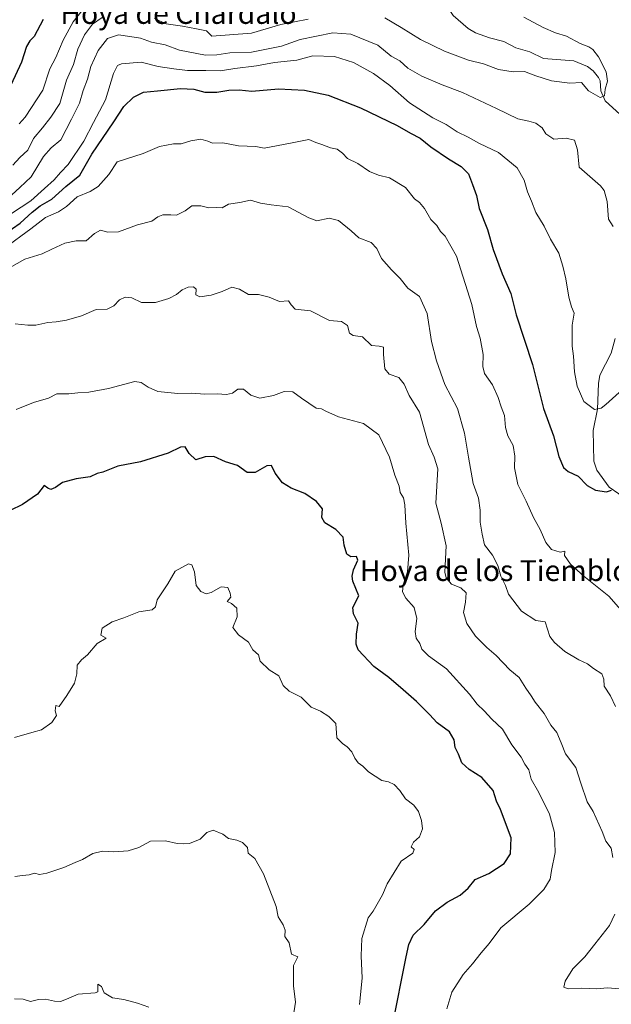
# Model space of a CAD drawing. Units: metres. Extents: x 648482 to 651947, y 4725399 to 4727786.
# Drawn here: x 649441 to 649668, y 4726809 to 4727187 of the extents above; entities that cross this region are included whole.
import ezdxf
from ezdxf.enums import TextEntityAlignment as Align

# ---------------------------------------------------------------- set-up
doc = ezdxf.new("R2010")
doc.units = ezdxf.units.M
doc.header["$MEASUREMENT"] = 0
for name, color, linetype, lineweight in [('Corriente natural lineal', 142, 'Continuous', 13), ('Curva de nivel maestra', 30, 'Continuous', 30), ('Curva de nivel normal', 30, 'Continuous', 0), ('Texto cartográfico', 7, 'Continuous', 0)]:
    doc.layers.add(name, color=color, linetype=linetype, lineweight=lineweight)
doc.styles.add('Style-Arial', font='txt')

msp = doc.modelspace()

# ---------------------------------------------------------------- linework, layer by layer
at = {"layer": 'Corriente natural lineal', "color": 142, "linetype": 'Continuous', "lineweight": 13}
for points in [[(649671.3289, 4727150.1199, 735.1779), (649665.615, 4727155.3923, 734.9426), (649663.8982, 4727159.1785, 734.7603), (649663.6644, 4727162.9957, 734.7167), (649663.1099, 4727164.3755, 734.7273), (649660.968, 4727166.95, 734.6193), (649658.8845, 4727168.5478, 734.4557), (649653.5876, 4727170.6949, 734.148), (649641.9148, 4727171.5888, 733.0809), (649636.6677, 4727174.1961, 732.8034), (649631.3131, 4727175.7577, 732.484), (649626.6701, 4727178.2121, 732.1459), (649621.2177, 4727179.5563, 731.7864), (649615.8072, 4727181.4233, 731.382), (649613.0015, 4727183.1061, 731.1173), (649607.2775, 4727188.0722, 730.523), (649604.4257, 4727192.3052, 730.1282), (649603.0593, 4727196.2273, 729.7523), (649598.29, 4727200.7599, 729.0088), (649589.5224, 4727205.7188, 728.266), (649581.6301, 4727206.5201, 727.9525)], [(649674.5028, 4727002.0962, 750.3304), (649667.1142, 4727007.1396, 749.2512), (649662.4536, 4727013.6978, 748.2201), (649661.1966, 4727017.0797, 747.918), (649661.0366, 4727028.9464, 745.8601), (649662.6906, 4727037.1218, 744.6932), (649663.0687, 4727046.9734, 743.5945), (649663.5594, 4727050.1064, 743.4122), (649667.9623, 4727058.5155, 742.3698), (649669.4488, 4727064.1332, 741.8062)]]:
    msp.add_polyline3d(points, dxfattribs=at)
at = {"layer": 'Curva de nivel maestra', "color": 30, "linetype": 'Continuous', "lineweight": 30, "flags": 128}
for points, elevation in [([(649449.93, 4727186.5601), (649446.47, 4727180.0401), (649444.78, 4727178.4501), (649443.51, 4727176.1801), (649441.69, 4727170.2201), (649437.5, 4727161.4001)], 725), ([(649432.12, 4727102.3201), (649441.16, 4727108.4401), (649445.76, 4727112.7101), (649448.76, 4727115.0401), (649453.25, 4727117.7001), (649458.7, 4727122.5201), (649464.04, 4727126.8101), (649468.66, 4727134.9801), (649477.04, 4727147.3701), (649480.94, 4727153.1901), (649484.56, 4727156.7901), (649488.43, 4727158.7001), (649493.78, 4727159.1601), (649502.65, 4727160.0601), (649507.73, 4727159.8301), (649512.04, 4727158.7201), (649516.62, 4727158.7201), (649521.18, 4727159.5401), (649525.17, 4727159.5501), (649530.06, 4727159.1201), (649540.28, 4727159.9601), (649550.28, 4727159.4501), (649559.32, 4727157.5301), (649571.76, 4727152.7001), (649585.84, 4727145.9201), (649590.94, 4727142.9201), (649594.62, 4727141.0201), (649598.67, 4727137.7701), (649605.45, 4727133.0801), (649610.32, 4727130.1801), (649613.12, 4727127.4301), (649614.75, 4727123.2801), (649616.27, 4727119.1201), (649617.3, 4727114.0801), (649620.5, 4727106.0001), (649622.63, 4727098.3701), (649626.13, 4727089.0701), (649629.36, 4727081.5101), (649631.41, 4727073.2601), (649637.76, 4727054.1801), (649641.92, 4727037.3401), (649645.75, 4727026.8401), (649647.82, 4727018.9101), (649649.56, 4727014.6501), (649651.39, 4727013.1401), (649655.24, 4727011.3201), (649658.64, 4727007.7301), (649661.89, 4727005.9801), (649666.1, 4727005.3001), (649668.03, 4727006.0501)], 750), ([(649583.96, 4726800.5901), (649589.18, 4726826.9301), (649590.24, 4726831.6601), (649591.99, 4726835.2601), (649596.16, 4726839.3701), (649600.54, 4726844.5401), (649604.94, 4726847.8801), (649610.02, 4726850.5901), (649613.02, 4726853.3001), (649615.78, 4726856.6001), (649620.92, 4726858.9601), (649626.88, 4726862.7201), (649629.27, 4726866.4801), (649629.53, 4726872.5601), (649625.48, 4726883.5101), (649623.96, 4726886.7001), (649622.6, 4726890.7301), (649618.28, 4726895.7401), (649613.36, 4726898.7901), (649610.66, 4726901.3601), (649609.28, 4726904.7001), (649608, 4726907.2401), (649607.66, 4726910.2101), (649605.86, 4726913.2401), (649601.14, 4726916.7401), (649598.13, 4726919.9401), (649593.16, 4726924.9801), (649588.04, 4726929.3301), (649582.63, 4726934.0701), (649576.79, 4726938.3101), (649570.82, 4726944.7901), (649570.04, 4726946.9501), (649570.17, 4726950.7001), (649570.82, 4726955.0301), (649568.99, 4726958.5901), (649568.82, 4726960.9201), (649571.05, 4726965.4801), (649568.78, 4726971.1301), (649568.51, 4726973.0401), (649569.03, 4726975.4801), (649570.69, 4726979.1201), (649570.13, 4726980.5601), (649568.02, 4726980.4401), (649566.45, 4726981.4501), (649565.48, 4726984.8401), (649565.02, 4726988.0001), (649562.22, 4726990.9101), (649558.07, 4726993.5001), (649556.85, 4726995.4901), (649557.11, 4726998.7901), (649554.8, 4727001.7101), (649550.33, 4727004.7101), (649545.16, 4727006.7201), (649541.82, 4727008.8201), (649538.99, 4727012.5601), (649537.58, 4727015.4601), (649535.77, 4727015.3601), (649531.28, 4727012.7701), (649528.28, 4727012.8201), (649524.5, 4727015.5101), (649519.91, 4727016.8601), (649515.48, 4727018.9501), (649512.14, 4727018.7401), (649508.5, 4727017.6401), (649505.91, 4727020.0501), (649504.45, 4727022.6701), (649502.61, 4727022.5401), (649497.94, 4727020.2301), (649487.33, 4727016.8801), (649478.61, 4727015.2701), (649472.78, 4727012.9501), (649470.61, 4727012.3801), (649467.94, 4727011.1201), (649462.62, 4727010.3101), (649457.33, 4727008.9601), (649454.62, 4727007.0801), (649452.82, 4727006.2801), (649451.74, 4727006.7301), (649450.3, 4727007.8101), (649447.73, 4727004.4401), (649441.95, 4727000.4401), (649437.27, 4726998.2401)], 775)]:
    msp.add_lwpolyline(points, dxfattribs=dict(at, elevation=elevation))
at = {"layer": 'Curva de nivel normal', "color": 30, "linetype": 'Continuous', "lineweight": 0, "flags": 128}
for points, elevation in [([(649440.7, 4727146.5901), (649442.98, 4727149.1801), (649449.79, 4727159.4201), (649452.49, 4727167.6801), (649454.84, 4727172.0501), (649457.59, 4727178.7101), (649461.45, 4727185.6901), (649467.68, 4727193.6201)], 730), ([(649472.62, 4727187.3701), (649468.82, 4727184.8101), (649465.78, 4727180.7701), (649463.25, 4727175.2701), (649461.58, 4727169.3101), (649458.84, 4727163.2501), (649456.28, 4727154.4101), (649452.83, 4727149.1401), (649449.66, 4727145.0601), (649446.21, 4727140.8801), (649444.12, 4727136.5001), (649440.94, 4727133.5801), (649438.28, 4727130.6501)], 735), ([(649551.58, 4727186.6901), (649541.17, 4727184.6201), (649529.93, 4727181.4001), (649514.61, 4727180.1401), (649512.62, 4727182.1801), (649508.81, 4727183.0401), (649503.42, 4727184.0501), (649497.15, 4727184.9801), (649492.61, 4727186.9701)], 735), ([(649634.4, 4727187.5001), (649641.78, 4727183.5801), (649646.56, 4727181.4601), (649650.75, 4727180.2101), (649655.98, 4727177.4201), (649659.3, 4727176.1101), (649660.81, 4727175.0901), (649663.01, 4727172.2601), (649666, 4727166.5001), (649666.54, 4727162.9301), (649665.58, 4727159.8101), (649665.4, 4727157.3001), (649663.74, 4727156.6201), (649659.17, 4727159.2601), (649656.53, 4727162.4201), (649652.02, 4727162.1001), (649644.95, 4727163.0501), (649638.95, 4727164.9501), (649634.62, 4727166.6901), (649630.3, 4727166.5401), (649624.69, 4727167.4601), (649618.88, 4727169.5301), (649613.11, 4727171.0101), (649603.99, 4727174.4301), (649594.71, 4727178.9201), (649587.27, 4727183.4801), (649581.02, 4727187.1801)], 735), ([(649668.71, 4727107.1801), (649666.86, 4727110.0401), (649666.38, 4727116.7601), (649665.17, 4727120.9901), (649663.84, 4727122.7901), (649655.57, 4727129.9901), (649655.02, 4727136.5701), (649653.8, 4727140.3001), (649650.66, 4727141.0801), (649645.95, 4727140.7001), (649642.85, 4727142.7601), (649641.38, 4727145.0201), (649638.97, 4727146.8301), (649636.33, 4727147.6201), (649632.1, 4727148.4301), (649623.95, 4727152.4901), (649610.92, 4727158.5201), (649603.04, 4727161.4601), (649595.26, 4727164.8201), (649589.91, 4727167.9501), (649586.8, 4727170.6701), (649583.49, 4727172.5401), (649578.43, 4727176.6901), (649567.98, 4727181.0101), (649561.06, 4727181.4801), (649548.56, 4727178.9601), (649541.35, 4727176.4201), (649536.28, 4727175.2901), (649529.94, 4727174.0901), (649521.61, 4727173.7601), (649516.61, 4727173.0001), (649512.28, 4727172.8801), (649502.3, 4727174.8601), (649496.8, 4727176.8101), (649491.48, 4727177.9201), (649487.35, 4727179.4501), (649483.24, 4727180.0201), (649478.83, 4727180.7601), (649474.69, 4727179.3501), (649471.03, 4727174.7301), (649468.22, 4727168.6001), (649466.92, 4727163.7001), (649465.27, 4727159.3701), (649463.82, 4727154.5401), (649460.8, 4727148.3201), (649456.78, 4727140.4301), (649452.97, 4727137.3101), (649450.04, 4727133.9701), (649445.34, 4727126.2701), (649441.04, 4727122.0901), (649437.94, 4727119.2601)], 740), ([(649673.51, 4727045.8301), (649665.83, 4727038.8201), (649664.06, 4727037.4801), (649661.53, 4727037.0101), (649657.41, 4727040.0401), (649654.85, 4727045.9501), (649653.8, 4727051.4201), (649653.47, 4727057.3801), (649652.92, 4727061.2601), (649652.96, 4727065.0601), (649652.96, 4727069.3001), (649653.65, 4727073.9201), (649652.73, 4727076.3801), (649651.7, 4727080.0301), (649650.57, 4727087.0301), (649649.33, 4727091.8901), (649647.87, 4727096.9601), (649644.57, 4727102.3201), (649642.25, 4727107.3401), (649638.95, 4727112.5601), (649637.31, 4727116.8401), (649635.81, 4727120.4201), (649634.58, 4727125.0001), (649631.8, 4727129.7301), (649624.67, 4727135.5001), (649617.41, 4727139.0201), (649612.97, 4727141.4001), (649608.76, 4727143.4601), (649604.63, 4727146.2601), (649599.51, 4727148.8101), (649590.55, 4727154.6001), (649582.95, 4727161.2101), (649576.7, 4727165.8401), (649568.98, 4727170.0501), (649561.68, 4727172.3601), (649553.48, 4727172.6001), (649547.23, 4727171.0101), (649538.66, 4727170.0501), (649531.8, 4727168.8301), (649523.53, 4727167.7301), (649518, 4727166.8901), (649512.33, 4727167.0601), (649505.31, 4727167.0301), (649500.14, 4727167.7201), (649494.02, 4727168.5901), (649487.58, 4727170.1601), (649479.98, 4727169.6401), (649478.52, 4727168.9801), (649476.93, 4727165.8801), (649473.89, 4727155.7401), (649469.21, 4727147.0801), (649465.5, 4727139.8901), (649459.58, 4727130.9901), (649456.57, 4727127.9001), (649454.1, 4727125.0801), (649450.46, 4727121.6901), (649445.2, 4727116.9801), (649437.85, 4727112.1701)], 745), ([(649435.04, 4727098.8601), (649445.19, 4727106.2301), (649450.82, 4727110.6601), (649455.86, 4727112.8501), (649458.93, 4727114.8401), (649462.94, 4727118.5701), (649467.94, 4727120.5901), (649471.07, 4727122.5001), (649475.11, 4727127.1801), (649478.4, 4727131.9601), (649488.28, 4727135.1601), (649494.61, 4727137.9001), (649499.94, 4727138.8801), (649502.94, 4727138.9201), (649506.61, 4727140.0801), (649510.43, 4727140.7301), (649513.16, 4727139.9401), (649514.86, 4727139.0801), (649518.88, 4727139.2601), (649524.94, 4727138.0901), (649531.61, 4727137.8101), (649534.75, 4727137.2201), (649544.82, 4727139.1001), (649551.85, 4727140.5801), (649554.61, 4727139.3701), (649556.92, 4727138.6301), (649560.26, 4727137.3401), (649562.77, 4727136.8701), (649564.77, 4727135.2601), (649566.76, 4727133.2201), (649570.68, 4727131.3701), (649575.14, 4727128.3301), (649578.67, 4727126.9201), (649582.84, 4727125.8901), (649589.01, 4727122.1001), (649592.42, 4727117.8401), (649594.3, 4727116.4001), (649596.33, 4727114.1001), (649598.67, 4727109.8201), (649601.05, 4727107.4901), (649602.44, 4727105.2101), (649604.21, 4727103.4001), (649608.61, 4727095.7301), (649614.46, 4727077.3001), (649616.24, 4727068.8301), (649617.6, 4727064.3801), (649618.82, 4727058.1101), (649618.62, 4727053.5001), (649619.34, 4727050.7101), (649622.34, 4727046.4201), (649624.57, 4727041.5701), (649625.66, 4727037.9701), (649626.97, 4727034.6101), (649627.35, 4727030.1101), (649628.29, 4727026.8201), (649630.34, 4727023.1101), (649630.98, 4727019.0501), (649630.86, 4727014.5301), (649632.14, 4727008.2201), (649635.28, 4727001.7901), (649638.08, 4726995.5501), (649640.7, 4726990.8901), (649642.86, 4726985.9501), (649645.06, 4726983.2801), (649648.31, 4726982.2401), (649650.16, 4726982.5501), (649649.95, 4726980.8801), (649652.35, 4726977.5501), (649657.44, 4726973.0401), (649667, 4726965.3301), (649684.61, 4726945.2301)], 755), ([(649437.04, 4727091.2601), (649442.94, 4727094.6501), (649449.61, 4727096.7001), (649453.28, 4727098.5301), (649458.28, 4727100.7801), (649462.61, 4727101.6501), (649466.47, 4727101.6601), (649469.58, 4727104.5201), (649471.94, 4727105.7901), (649474.71, 4727104.9401), (649478.86, 4727105.1201), (649486.12, 4727107.7601), (649491.62, 4727109.2401), (649493.89, 4727110.8301), (649495.8, 4727111.6801), (649498.95, 4727111.7001), (649501.13, 4727111.4801), (649504.46, 4727113.1201), (649506.99, 4727115.0901), (649510.43, 4727115.1501), (649513.55, 4727114.3301), (649516.43, 4727114.5201), (649518.61, 4727114.3901), (649521.11, 4727115.6901), (649525.41, 4727116.3401), (649529.44, 4727117.2101), (649533.33, 4727116.1401), (649537.42, 4727115.4501), (649543.94, 4727114.7601), (649551.88, 4727110.4401), (649554.94, 4727109.3701), (649559.74, 4727110.3601), (649563.3, 4727109.4301), (649568.12, 4727105.5001), (649571.1, 4727102.8001), (649575.79, 4727100.9901), (649577.97, 4727098.7101), (649579.82, 4727094.9001), (649583.57, 4727090.5501), (649586.96, 4727087.2701), (649589.9, 4727083.4701), (649594.34, 4727080.3701), (649597.26, 4727073.7801), (649599.01, 4727062.9801), (649600.82, 4727055.5901), (649604.12, 4727046.5901), (649608.9, 4727037.3301), (649611.66, 4727027.8901), (649613.12, 4727018.6501), (649614.98, 4727008.6101), (649616.96, 4727002.9601), (649617.62, 4726998.2701), (649617.66, 4726993.7501), (649618.39, 4726989.1601), (649619.28, 4726985.0101), (649622.35, 4726981.0301), (649624.39, 4726977.0401), (649625.59, 4726973.0401), (649627.32, 4726969.3701), (649628.54, 4726966.0801), (649633.45, 4726959.5901), (649638.98, 4726955.9401), (649642.62, 4726955.4701), (649644.41, 4726949.8801), (649646.11, 4726947.6101), (649650.07, 4726944.1501), (649655.51, 4726940.9201), (649658.88, 4726939.4001), (649661.1, 4726937.6301), (649664.29, 4726935.4801), (649665.13, 4726933.5401), (649665.26, 4726930.8101), (649667.59, 4726927.0301), (649669.56, 4726923.0301)], 760), ([(649668.59, 4726865.0601), (649667.87, 4726868.6601), (649665.88, 4726871.3801), (649664.47, 4726875.0801), (649661.04, 4726882.7401), (649658.75, 4726886.3901), (649656.23, 4726893.6401), (649654.3, 4726899.5601), (649650.36, 4726904.7801), (649648.67, 4726909.1101), (649647, 4726913.0401), (649644.8, 4726915.7801), (649642.24, 4726920.3301), (649638.8, 4726924.6001), (649637.22, 4726927.1101), (649635.1, 4726929.9701), (649632.54, 4726934.0801), (649629.07, 4726937.1001), (649623.83, 4726942.5901), (649620.19, 4726945.6601), (649615.79, 4726949.9601), (649612.47, 4726954.8501), (649611.24, 4726959.0401), (649612.03, 4726963.0501), (649612.24, 4726966.6601), (649610.28, 4726968.4901), (649606.7, 4726969.9001), (649604.58, 4726972.3101), (649604.1, 4726974.5701), (649604.6, 4726984.6101), (649602.61, 4726993.3101), (649600.67, 4727001.0401), (649601.4, 4727014.2101), (649599.98, 4727018.7101), (649597.8, 4727023.5301), (649594.4, 4727035.8901), (649590.42, 4727042.3701), (649588.44, 4727046.6501), (649586.43, 4727049.2201), (649582.75, 4727050.5101), (649581.07, 4727052.5001), (649580.56, 4727058.0001), (649580.48, 4727060.9101), (649578.88, 4727061.3101), (649575.98, 4727061.5501), (649572.47, 4727064.8601), (649568.9, 4727065.3101), (649567.49, 4727066.3001), (649566.74, 4727069.1701), (649564.44, 4727070.6801), (649559.78, 4727071.1301), (649552.56, 4727074.8001), (649546.63, 4727075.4401), (649545.06, 4727077.1001), (649544.14, 4727078.6701), (649540.66, 4727078.4301), (649536.61, 4727080.0801), (649532.61, 4727081.0601), (649528.68, 4727081.0501), (649525.23, 4727083.1101), (649522.35, 4727083.9001), (649518.61, 4727082.2601), (649514.42, 4727080.7801), (649510.11, 4727080.1401), (649508.49, 4727080.9201), (649508.68, 4727083.1101), (649507.59, 4727084.0201), (649505.53, 4727083.8601), (649503.26, 4727082.8601), (649501.12, 4727081.1301), (649498.15, 4727079.5101), (649493.1, 4727077.9601), (649487.62, 4727078.0401), (649483.91, 4727079.8401), (649481.47, 4727080.0101), (649479.19, 4727079.0401), (649477.07, 4727076.7301), (649474.44, 4727075.4001), (649470.28, 4727075.2801), (649464.61, 4727072.9401), (649458.94, 4727071.2001), (649454.89, 4727070.5701), (649451.73, 4727070.3901), (649447.12, 4727069.2701), (649444.04, 4727069.3001), (649439.22, 4727069.7801)], 765), ([(649604.86, 4726806.9601), (649606.76, 4726813.3601), (649611.09, 4726820.1601), (649614.7, 4726824.2301), (649618.03, 4726828.5201), (649621.1, 4726832.1201), (649625.56, 4726838.0501), (649636.39, 4726847.1501), (649642.01, 4726852.7301), (649644.48, 4726856.7001), (649644.98, 4726860.0301), (649646.44, 4726867.0301), (649646.15, 4726874.7001), (649644.2, 4726881.7001), (649640.14, 4726890.0501), (649637.23, 4726895.1101), (649636.3, 4726898.7101), (649634.75, 4726900.9201), (649633.38, 4726903.5001), (649629.82, 4726908.3301), (649626.2, 4726914.2801), (649622.12, 4726918.1901), (649619.2, 4726921.3401), (649616.54, 4726923.8901), (649613.54, 4726927.7301), (649604.69, 4726937.5001), (649597.8, 4726942.5001), (649595.2, 4726945.0601), (649594.45, 4726947.1501), (649593.09, 4726949.2101), (649592.69, 4726951.7401), (649593.37, 4726956.7001), (649592.36, 4726961.0201), (649589.17, 4726964.6101), (649587.81, 4726967.0201), (649588.14, 4726969.7101), (649589.75, 4726974.7001), (649590.2, 4726981.0101), (649589.16, 4726993.3701), (649588.79, 4727000.3701), (649588.18, 4727003.0401), (649586.96, 4727005.1001), (649586.51, 4727007.6001), (649584.84, 4727011.7801), (649582.82, 4727018.7101), (649578.76, 4727027.1901), (649572.91, 4727031.5801), (649563.3, 4727034.1501), (649558.46, 4727036.3501), (649556.77, 4727037.2001), (649554.66, 4727037.4301), (649549.07, 4727041.2501), (649545.81, 4727043.7001), (649542.48, 4727043.8801), (649538.28, 4727042.2701), (649533.13, 4727041.2801), (649529.68, 4727042.4701), (649526.8, 4727044.7901), (649524.61, 4727044.8001), (649522.61, 4727043.2801), (649520.31, 4727042.6701), (649516.66, 4727042.9801), (649511.96, 4727042.7901), (649506.86, 4727043.1901), (649501.61, 4727043.0601), (649493.93, 4727043.8201), (649490.24, 4727045.4701), (649487.49, 4727047.3101), (649485.18, 4727047.6401), (649474.96, 4727045.0601), (649467.45, 4727043.5501), (649463.22, 4727043.3201), (649459.73, 4727042.9201), (649455.2, 4727043.0001), (649451.94, 4727041.3101), (649446.28, 4727039.6301), (649439.58, 4727036.9801)], 770), ([(649438.92, 4726911.1201), (649445.53, 4726913.0801), (649449.34, 4726913.9901), (649453.32, 4726916.8801), (649455, 4726919.6001), (649454.54, 4726921.3401), (649454.84, 4726923.3301), (649456.12, 4726923.0001), (649458.99, 4726927.2501), (649462.02, 4726931.9801), (649462.92, 4726935.5801), (649463.02, 4726938.8501), (649464.61, 4726940.8601), (649466.94, 4726942.8001), (649470.61, 4726947.2301), (649474.1, 4726949.2601), (649472.09, 4726950.3501), (649472.52, 4726953.0001), (649476.47, 4726955.5301), (649480.94, 4726957.0601), (649486.61, 4726959.3701), (649491.73, 4726960.1501), (649493.08, 4726961.2001), (649493.73, 4726963.9701), (649497.78, 4726970.0901), (649500.64, 4726974.9701), (649505.74, 4726977.7101), (649506.93, 4726977.3001), (649508.07, 4726974.6501), (649508.66, 4726969.4601), (649510.49, 4726967.0901), (649512.46, 4726966.2401), (649514.41, 4726966.7601), (649518.23, 4726968.8901), (649520.8, 4726968.6301), (649521.75, 4726966.4301), (649521.94, 4726964.8901), (649520.5, 4726963.3401), (649522.27, 4726962.5501), (649524.32, 4726960.7501), (649524.43, 4726957.3701), (649522.67, 4726953.3701), (649524.91, 4726950.4901), (649528.72, 4726947.7201), (649530.42, 4726944.7201), (649532.57, 4726942.8701), (649533.2, 4726940.4201), (649536.63, 4726937.0301), (649540.43, 4726934.7601), (649542.09, 4726931.0001), (649544.35, 4726928.9201), (649548.98, 4726926.5201), (649552.74, 4726922.7801), (649556.42, 4726921.2501), (649559.6, 4726919.2001), (649562.25, 4726916.5201), (649562.58, 4726911.0301), (649564.76, 4726908.8301), (649566.61, 4726907.5201), (649568.41, 4726905.6401), (649569.5, 4726903.1801), (649570.85, 4726901.3601), (649572.64, 4726900.0501), (649574.81, 4726897.9201), (649579.96, 4726894.5701), (649582.48, 4726894.0701), (649584.67, 4726893.0601), (649586.86, 4726890.7801), (649589.02, 4726887.5201), (649592.19, 4726885.1001), (649593.92, 4726882.7001), (649595.17, 4726879.2101), (649595.47, 4726876.0301), (649594.32, 4726872.9301), (649592.04, 4726870.9601), (649591.14, 4726869.2101), (649592.32, 4726868.0901), (649591.79, 4726866.7001), (649587.32, 4726863.6401), (649581.9, 4726855.0101), (649580.16, 4726850.7001), (649576.61, 4726844.4401), (649574.71, 4726841.8501), (649572.22, 4726833.9801), (649571.97, 4726827.3901), (649572.3, 4726818.7201), (649571.28, 4726808.6601)], 780), ([(649439.1, 4726857.7101), (649441.96, 4726858.2201), (649444.52, 4726858.3601), (649446.61, 4726858.9901), (649448.53, 4726858.5801), (649451.3, 4726859.0101), (649457.87, 4726861.2601), (649462.28, 4726863.2001), (649465.05, 4726864.3001), (649469.04, 4726866.6201), (649472.72, 4726867.5301), (649477.02, 4726867.2301), (649482.57, 4726867.5801), (649486.68, 4726868.9401), (649491.07, 4726871.2801), (649496.94, 4726871.4901), (649501.3, 4726870.3901), (649503.88, 4726870.3001), (649506.14, 4726870.3801), (649510.15, 4726872.1301), (649512.8, 4726874.7001), (649515.16, 4726875.5901), (649518.93, 4726874.0401), (649521.11, 4726872.3601), (649524.22, 4726871.7401), (649526.44, 4726870.8301), (649528.31, 4726868.9201), (649528.65, 4726866.6901), (649531.21, 4726864.6301), (649534.48, 4726858.7901), (649539.35, 4726846.3201), (649540.17, 4726842.2601), (649542.1, 4726839.1801), (649542.77, 4726837.1901), (649542.74, 4726834.7801), (649544.38, 4726832.2701), (649545.28, 4726827.9801), (649547.62, 4726826.9001), (649545.99, 4726823.5801), (649545.96, 4726815.8401), (649546.82, 4726809.6001), (649545.9, 4726803.7601)], 785), ([(649674.4, 4726814.4801), (649666.52, 4726815.0001), (649662.29, 4726814.7201), (649656.62, 4726814.8801), (649651.44, 4726814.6701), (649649.8, 4726815.2701), (649650.31, 4726817.6201), (649653.14, 4726822.3801), (649657.86, 4726826.9501), (649661.63, 4726831.8501), (649667.29, 4726838.9901), (649669.26, 4726843.2801)], 765), ([(649490.54, 4726807.6801), (649486.18, 4726809.1801), (649480.89, 4726810.5801), (649476.53, 4726811.2401), (649473.36, 4726813.1401), (649472.33, 4726815.6201), (649470.86, 4726816.4101), (649470.93, 4726813.5501), (649469.89, 4726813.1401), (649463.41, 4726812.6501), (649458.94, 4726810.7601), (649456.61, 4726809.8701), (649454.26, 4726809.9401), (649450.82, 4726810.7001), (649448.12, 4726810.5401), (649445.1, 4726809.8501), (649442.33, 4726810.6901), (649438.94, 4726810.8601)], 790)]:
    msp.add_lwpolyline(points, dxfattribs=dict(at, elevation=elevation))

# ---------------------------------------------------------------- texts
at = {"layer": 'Texto cartográfico', "color": 7, "linetype": 'Continuous', "lineweight": 0, "style": 'Style-Arial'}
for s, p in [('Hoya de Chárdalo', (649501.8592, 4727188.9101)), ('Hoya de los Tiemblos', (649625.7651, 4726975.1402))]:
    msp.add_text(s, height=8, dxfattribs=at).set_placement(p, align=Align.MIDDLE_CENTER)

doc.saveas('drawing.dxf')
